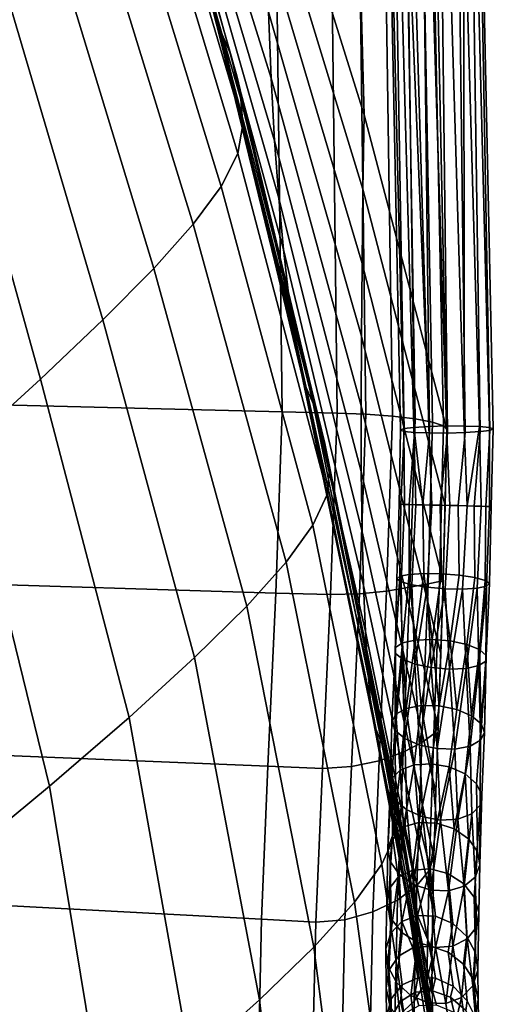
# Model space of a CAD drawing. Units: inches. Extents: x -13.1 to 13.1, y -11.1 to 14.4.
# Drawn here: x 12 to 13.1, y -1.1 to 1.1 of the extents above; entities that cross this region are included whole.
import ezdxf

# ---------------------------------------------------------------- set-up
doc = ezdxf.new("R2010")
doc.units = ezdxf.units.IN
doc.header["$MEASUREMENT"] = 0
doc.layers.add('AFUFU-3D-CH-BA', color=2, linetype='Continuous')

msp = doc.modelspace()

# ---------------------------------------------------------------- linework, layer by layer
at = {"layer": 'AFUFU-3D-CH-BA'}
for points in [[(12.8126, 0.8959, 26.0104), (12.5922, 1.6032, 25.2389), (12.5467, 2.75, 25.1046), (12.7803, 2.0998, 25.8498)], [(12.8126, 0.8959, 26.0104), (12.7803, 2.0998, 25.8498), (12.9741, 1.4201, 26.6175), (13.0002, 0.1842, 26.7866)], [(12.2327, 1.9547, 22.9394), (12.4694, 1.1418, 23.655), (12.4816, 1.1021, 23.5076), (12.2473, 1.918, 22.8065)], [(12.2473, 1.918, 22.8065), (12.4816, 1.1021, 23.5076), (12.489, 1.0826, 23.3603), (12.2555, 1.8997, 22.6753)], [(12.2819, 1.842, 22.2141), (12.2555, 1.8997, 22.6753), (12.489, 1.0826, 23.3603), (12.5105, 1.0341, 22.8528)], [(12.3553, 1.8691, 24.4217), (12.5967, 1.1285, 25.1933), (12.6025, 0.9784, 25.1317), (12.3677, 1.7302, 24.3599)], [(12.2977, 1.7834, 21.7787), (12.2819, 1.842, 22.2141), (12.5105, 1.0341, 22.8528), (12.5248, 0.9844, 22.3738)], [(12.3052, 1.7222, 21.3643), (12.2977, 1.7834, 21.7787), (12.5248, 0.9844, 22.3738), (12.5334, 0.9314, 21.918)], [(12.3068, 1.6569, 20.9657), (12.3052, 1.7222, 21.3643), (12.5334, 0.9314, 21.918), (12.5385, 0.8737, 21.4797)], [(12.3677, 1.7302, 24.3599), (12.6025, 0.9784, 25.1317), (12.6102, 0.8371, 25.0491), (12.3828, 1.5993, 24.2782)], [(12.292, 1.5849, 20.5781), (12.3068, 1.6569, 20.9657), (12.5385, 0.8737, 21.4797), (12.5273, 0.8084, 21.0538)], [(12.2527, 1.5049, 20.1974), (12.292, 1.5849, 20.5781), (12.5273, 0.8084, 21.0538), (12.4896, 0.734, 20.6355)], [(12.3828, 1.5993, 24.2782), (12.6102, 0.8371, 25.0491), (12.6196, 0.7073, 24.9473), (12.3998, 1.4786, 24.1788)], [(12.5922, 1.6032, 25.2389), (12.8126, 0.8959, 26.0104), (12.8102, 0.7277, 26.0213), (12.5914, 1.4438, 25.248)], [(12.1897, 1.4148, 19.82), (12.2527, 1.5049, 20.1974), (12.4896, 0.734, 20.6355), (12.426, 0.6482, 20.2211)], [(12.3998, 1.4786, 24.1788), (12.6196, 0.7073, 24.9473), (12.6302, 0.5913, 24.8287), (12.418, 1.3705, 24.064)], [(11.8576, 1.3376, 26.9321), (11.867, 0.2427, 27.0387), (12.6271, 0.224, 27.0365), (12.6122, 1.4338, 26.8859)], [(12.5914, 1.4438, 25.248), (12.8102, 0.7277, 26.0213), (12.8081, 0.5598, 26.0077), (12.5929, 1.2846, 25.2324)], [(12.7371, 1.4292, 26.8805), (12.6122, 1.4338, 26.8859), (12.6271, 0.224, 27.0365), (12.7518, 0.2209, 27.0362)], [(12.8165, 0.2187, 27.0274), (12.8007, 1.4298, 26.8705), (12.7371, 1.4292, 26.8805), (12.7518, 0.2209, 27.0362)], [(12.8767, 0.2145, 27.0023), (12.8589, 1.4308, 26.8427), (12.8007, 1.4298, 26.8705), (12.8165, 0.2187, 27.0274)], [(12.9283, 0.2085, 26.9626), (12.9081, 1.4312, 26.7997), (12.8589, 1.4308, 26.8427), (12.8767, 0.2145, 27.0023)], [(12.9592, 0.1912, 26.8886), (12.9222, 1.4294, 26.7108), (12.8913, 1.4229, 26.6749), (12.9254, 0.189, 26.8559)], [(12.9677, 0.2011, 26.911), (12.945, 1.4301, 26.7449), (12.9081, 1.4312, 26.7997), (12.9283, 0.2085, 26.9626)], [(12.9993, 0.1923, 26.9059), (12.9609, 1.4346, 26.7326), (12.9222, 1.4294, 26.7108), (12.9592, 0.1912, 26.8886)], [(12.9922, 0.1928, 26.8509), (12.9675, 1.4266, 26.6826), (12.945, 1.4301, 26.7449), (12.9677, 0.2011, 26.911)], [(12.9609, 1.4346, 26.7326), (12.9993, 0.1923, 26.9059), (13.0395, 0.1921, 26.905), (13.0017, 1.4375, 26.7368)], [(13.0002, 0.1842, 26.7866), (12.9741, 1.4201, 26.6175), (12.9675, 1.4266, 26.6826), (12.9922, 0.1928, 26.8509)], [(13.0395, 0.1921, 26.905), (13.0383, 1.4378, 26.7228), (13.0017, 1.4375, 26.7368)], [(13.0395, 0.1921, 26.905), (13.0737, 0.1908, 26.886), (13.0383, 1.4378, 26.7228)], [(13.0383, 1.4378, 26.7228), (13.0737, 0.1908, 26.886), (13.0968, 0.1885, 26.852), (13.0651, 1.4354, 26.6928)], [(13.1051, 0.1855, 26.808), (13.0781, 1.4306, 26.6514), (13.0651, 1.4354, 26.6928), (13.0968, 0.1885, 26.852)], [(13.0975, 0.1823, 26.7607), (13.0752, 1.4243, 26.6048), (13.0781, 1.4306, 26.6514), (13.1051, 0.1855, 26.808)], [(12.1042, 1.3122, 19.4423), (12.1897, 1.4148, 19.82), (12.426, 0.6482, 20.2211), (12.3366, 0.5483, 19.8067)], [(12.9029, 0.1862, 26.8126), (12.8731, 1.4159, 26.6302), (12.8702, 1.4096, 26.5836), (12.8953, 0.183, 26.7653)], [(12.8953, 0.183, 26.7653), (12.8702, 1.4096, 26.5836), (12.8832, 1.4048, 26.5422), (12.9036, 0.18, 26.7213)], [(12.9254, 0.189, 26.8559), (12.8913, 1.4229, 26.6749), (12.8731, 1.4159, 26.6302), (12.9029, 0.1862, 26.8126)], [(12.9036, 0.18, 26.7213), (12.8832, 1.4048, 26.5422), (12.91, 1.4024, 26.5122), (12.9267, 0.1776, 26.6872)], [(12.9609, 0.1763, 26.6683), (12.9466, 1.4027, 26.4982), (12.9874, 1.4056, 26.5025), (13.0011, 0.1762, 26.6674)], [(13.0011, 0.1762, 26.6674), (12.9874, 1.4056, 26.5025), (13.0261, 1.4108, 26.5242), (13.0412, 0.1773, 26.6846)], [(13.0412, 0.1773, 26.6846), (13.0261, 1.4108, 26.5242), (13.057, 1.4173, 26.5601), (13.075, 0.1794, 26.7174)], [(13.075, 0.1794, 26.7174), (13.057, 1.4173, 26.5601), (13.0752, 1.4243, 26.6048), (13.0975, 0.1823, 26.7607)], [(12.9609, 0.1763, 26.6683), (12.91, 1.4024, 26.5122), (12.9466, 1.4027, 26.4982)], [(12.91, 1.4024, 26.5122), (12.9609, 0.1763, 26.6683), (12.9267, 0.1776, 26.6872)], [(12.418, 1.3705, 24.064), (12.6302, 0.5913, 24.8287), (12.6415, 0.4913, 24.6957), (12.4363, 1.2772, 23.9364)], [(11.9967, 1.1952, 19.0612), (12.1042, 1.3122, 19.4423), (12.3366, 0.5483, 19.8067), (12.2215, 0.4323, 19.389)], [(12.4363, 1.2772, 23.9364), (12.6415, 0.4913, 24.6957), (12.653, 0.4094, 24.5512), (12.4539, 1.2005, 23.7991)], [(12.5929, 1.2846, 25.2324), (12.8081, 0.5598, 26.0077), (12.8066, 0.3955, 25.9705), (12.5967, 1.1285, 25.1933)], [(11.8676, 1.062, 18.6737), (11.9967, 1.1952, 19.0612), (12.2215, 0.4323, 19.389), (12.0802, 0.2983, 18.9648)], [(12.4539, 1.2005, 23.7991), (12.653, 0.4094, 24.5512), (12.6637, 0.3469, 24.3982), (12.4694, 1.1418, 23.655)], [(12.4694, 1.1418, 23.655), (12.6637, 0.3469, 24.3982), (12.6728, 0.3049, 24.2401), (12.4816, 1.1021, 23.5076)], [(12.5967, 1.1285, 25.1933), (12.8066, 0.3955, 25.9705), (12.806, 0.2377, 25.9104), (12.6025, 0.9784, 25.1317)], [(12.4816, 1.1021, 23.5076), (12.6728, 0.3049, 24.2401), (12.6791, 0.2844, 24.0802), (12.489, 1.0826, 23.3603)], [(12.5105, 1.0341, 22.8528), (12.489, 1.0826, 23.3603), (12.6791, 0.2844, 24.0802), (12.6973, 0.2431, 23.5331)], [(11.717, 0.9116, 18.2774), (11.8676, 1.062, 18.6737), (12.0802, 0.2983, 18.9648), (11.9123, 0.1451, 18.5315)], [(12.5248, 0.9844, 22.3738), (12.5105, 1.0341, 22.8528), (12.6973, 0.2431, 23.5331), (12.7118, 0.1999, 23.0124)], [(12.5334, 0.9314, 21.918), (12.5248, 0.9844, 22.3738), (12.7118, 0.1999, 23.0124), (12.7238, 0.1526, 22.5129)], [(12.6025, 0.9784, 25.1317), (12.806, 0.2377, 25.9104), (12.8064, 0.0893, 25.8286), (12.6102, 0.8371, 25.0491)], [(12.5385, 0.8737, 21.4797), (12.5334, 0.9314, 21.918), (12.7238, 0.1526, 22.5129), (12.7346, 0.1, 22.0296)], [(13.0002, 0.1842, 26.7866), (12.996, 0.0126, 26.7864), (12.8102, 0.7277, 26.0213), (12.8126, 0.8959, 26.0104)], [(12.5273, 0.8084, 21.0538), (12.5385, 0.8737, 21.4797), (12.7346, 0.1, 22.0296), (12.7297, 0.0387, 21.5578)], [(12.6102, 0.8371, 25.0491), (12.8064, 0.0893, 25.8286), (12.8081, -0.0469, 25.727), (12.6196, 0.7073, 24.9473)], [(12.4896, 0.734, 20.6355), (12.5273, 0.8084, 21.0538), (12.7297, 0.0387, 21.5578), (12.697, -0.0324, 21.0935)], [(12.426, 0.6482, 20.2211), (12.4896, 0.734, 20.6355), (12.697, -0.0324, 21.0935), (12.6364, -0.1161, 20.6335)], [(12.996, 0.0126, 26.7864), (12.9918, -0.159, 26.7862), (12.8081, 0.5598, 26.0077), (12.8102, 0.7277, 26.0213)], [(12.6196, 0.7073, 24.9473), (12.8081, -0.0469, 25.727), (12.8112, -0.1684, 25.6074), (12.6302, 0.5913, 24.8287)], [(12.3366, 0.5483, 19.8067), (12.426, 0.6482, 20.2211), (12.6364, -0.1161, 20.6335), (12.5474, -0.215, 20.1747)], [(12.6302, 0.5913, 24.8287), (12.8112, -0.1684, 25.6074), (12.8155, -0.273, 25.4724), (12.6415, 0.4913, 24.6957)], [(12.9918, -0.159, 26.7862), (12.986, -0.3241, 26.7394), (12.8066, 0.3955, 25.9705), (12.8081, 0.5598, 26.0077)], [(12.2215, 0.4323, 19.389), (12.3366, 0.5483, 19.8067), (12.5474, -0.215, 20.1747), (12.4292, -0.3312, 19.7143)], [(12.6415, 0.4913, 24.6957), (12.8155, -0.273, 25.4724), (12.8208, -0.3587, 25.3245), (12.653, 0.4094, 24.5512)], [(12.0802, 0.2983, 18.9648), (12.2215, 0.4323, 19.389), (12.4292, -0.3312, 19.7143), (12.2807, -0.4668, 19.2502)], [(12.653, 0.4094, 24.5512), (12.8208, -0.3587, 25.3245), (12.8267, -0.4239, 25.1667), (12.6637, 0.3469, 24.3982)], [(12.986, -0.3241, 26.7394), (12.9802, -0.4892, 26.6926), (12.806, 0.2377, 25.9104), (12.8066, 0.3955, 25.9705)], [(12.6637, 0.3469, 24.3982), (12.8267, -0.4239, 25.1667), (12.8325, -0.4676, 25.0022), (12.6728, 0.3049, 24.2401)], [(11.9123, 0.1451, 18.5315), (12.0802, 0.2983, 18.9648), (12.2807, -0.4668, 19.2502), (12.1004, -0.6227, 18.7804)], [(12.6728, 0.3049, 24.2401), (12.8325, -0.4676, 25.0022), (12.8377, -0.4887, 24.8342), (12.6791, 0.2844, 24.0802)], [(12.6973, 0.2431, 23.5331), (12.6791, 0.2844, 24.0802), (12.8377, -0.4887, 24.8342), (12.8532, -0.5259, 24.2568)], [(11.867, 0.2427, 27.0387), (11.8328, -0.1622, 27.0167), (12.613, -0.1856, 27.0296), (12.6271, 0.224, 27.0365)], [(12.6271, 0.224, 27.0365), (12.613, -0.1856, 27.0296), (12.7369, -0.1892, 27.0315), (12.7518, 0.2209, 27.0362)], [(12.7118, 0.1999, 23.0124), (12.6973, 0.2431, 23.5331), (12.8532, -0.5259, 24.2568), (12.8664, -0.5664, 23.6965)], [(12.9802, -0.4892, 26.6926), (12.9753, -0.6355, 26.6027), (12.8064, 0.0893, 25.8286), (12.806, 0.2377, 25.9104)], [(12.7518, 0.2209, 27.0362), (12.7369, -0.1892, 27.0315), (12.8021, -0.1874, 27.0225), (12.8165, 0.2187, 27.0274)], [(12.8165, 0.2187, 27.0274), (12.8021, -0.1874, 27.0225), (12.8634, -0.1811, 26.9968), (12.8767, 0.2145, 27.0023)], [(12.8767, 0.2145, 27.0023), (12.8634, -0.1811, 26.9968), (12.9165, -0.1727, 26.9567), (12.9283, 0.2085, 26.9626)], [(12.9283, 0.2085, 26.9626), (12.9165, -0.1727, 26.9567), (12.9574, -0.1647, 26.9054), (12.9677, 0.2011, 26.911)], [(12.9677, 0.2011, 26.911), (12.9574, -0.1647, 26.9054), (12.9832, -0.1593, 26.8471), (12.9922, 0.1928, 26.8509)], [(12.7238, 0.1526, 22.5129), (12.7118, 0.1999, 23.0124), (12.8664, -0.5664, 23.6965), (12.8783, -0.6122, 23.1503)], [(12.8953, 0.183, 26.7653), (12.8918, 0.0152, 26.779), (12.9039, 0.0148, 26.8259), (12.9029, 0.1862, 26.8126)], [(12.9036, 0.18, 26.7213), (12.8955, 0.0151, 26.7333), (12.8918, 0.0152, 26.779), (12.8953, 0.183, 26.7653)], [(12.9267, 0.1776, 26.6872), (12.9145, 0.0147, 26.6957), (12.8955, 0.0151, 26.7333), (12.9036, 0.18, 26.7213)], [(12.9029, 0.1862, 26.8126), (12.9039, 0.0148, 26.8259), (12.9301, 0.0141, 26.8667), (12.9254, 0.189, 26.8559)], [(12.9254, 0.189, 26.8559), (12.9301, 0.0141, 26.8667), (12.9663, 0.0132, 26.8953), (12.9592, 0.1912, 26.8886)], [(12.9592, 0.1912, 26.8886), (12.9663, 0.0132, 26.8953), (13.007, 0.0122, 26.9073), (12.9993, 0.1923, 26.9059)], [(12.9922, 0.1928, 26.8509), (12.9832, -0.1593, 26.8471), (12.9918, -0.159, 26.7862), (13.0002, 0.1842, 26.7866)], [(12.9993, 0.1923, 26.9059), (13.007, 0.0122, 26.9073), (13.0461, 0.0112, 26.9009), (13.0395, 0.1921, 26.905)], [(13.075, 0.1794, 26.7174), (13.0619, 0.0111, 26.7062), (13.0257, 0.012, 26.6776), (13.0412, 0.1773, 26.6846)], [(13.0461, 0.0112, 26.9009), (13.0737, 0.1908, 26.886), (13.0395, 0.1921, 26.905)], [(13.0461, 0.0112, 26.9009), (13.0775, 0.0105, 26.8771), (13.0737, 0.1908, 26.886)], [(13.0975, 0.1823, 26.7607), (13.0881, 0.0104, 26.747), (13.0619, 0.0111, 26.7062), (13.075, 0.1794, 26.7174)], [(13.0737, 0.1908, 26.886), (13.0775, 0.0105, 26.8771), (13.0965, 0.0101, 26.8395), (13.0968, 0.1885, 26.852)], [(13.1051, 0.1855, 26.808), (13.1002, 0.01, 26.7938), (13.0881, 0.0104, 26.747), (13.0975, 0.1823, 26.7607)], [(13.0968, 0.1885, 26.852), (13.0965, 0.0101, 26.8395), (13.1002, 0.01, 26.7938), (13.1051, 0.1855, 26.808)], [(12.9459, 0.014, 26.6719), (12.9145, 0.0147, 26.6957), (12.9267, 0.1776, 26.6872)], [(12.9459, 0.014, 26.6719), (12.9267, 0.1776, 26.6872), (12.9609, 0.1763, 26.6683)], [(13.0011, 0.1762, 26.6674), (12.985, 0.013, 26.6655), (12.9459, 0.014, 26.6719), (12.9609, 0.1763, 26.6683)], [(13.0412, 0.1773, 26.6846), (13.0257, 0.012, 26.6776), (12.985, 0.013, 26.6655), (13.0011, 0.1762, 26.6674)], [(11.7167, -0.028, 18.087), (11.9123, 0.1451, 18.5315), (12.1004, -0.6227, 18.7804), (11.8867, -0.7998, 18.3036)], [(12.7346, 0.1, 22.0296), (12.7238, 0.1526, 22.5129), (12.8783, -0.6122, 23.1503), (12.89, -0.6646, 22.6149)], [(12.7297, 0.0387, 21.5578), (12.7346, 0.1, 22.0296), (12.89, -0.6646, 22.6149), (12.8859, -0.7265, 22.0875)], [(12.9753, -0.6355, 26.6027), (12.9704, -0.7817, 26.5128), (12.8081, -0.0469, 25.727), (12.8064, 0.0893, 25.8286)], [(12.697, -0.0324, 21.0935), (12.7297, 0.0387, 21.5578), (12.8859, -0.7265, 22.0875), (12.8531, -0.7991, 21.5659)], [(12.9039, 0.0148, 26.8259), (12.8918, 0.0152, 26.779), (12.8871, -0.1538, 26.7712), (12.8966, -0.1607, 26.8184)], [(12.8918, 0.0152, 26.779), (12.8955, 0.0151, 26.7333), (12.8935, -0.1478, 26.7264), (12.8871, -0.1538, 26.7712)], [(12.8955, 0.0151, 26.7333), (12.9145, 0.0147, 26.6957), (12.9149, -0.1434, 26.6907), (12.8935, -0.1478, 26.7264)], [(12.9301, 0.0141, 26.8667), (12.9039, 0.0148, 26.8259), (12.8966, -0.1607, 26.8184), (12.9206, -0.1673, 26.8606)], [(12.9145, 0.0147, 26.6957), (12.9459, 0.014, 26.6719), (12.948, -0.1414, 26.6695), (12.9149, -0.1434, 26.6907)], [(12.9663, 0.0132, 26.8953), (12.9301, 0.0141, 26.8667), (12.9206, -0.1673, 26.8606), (12.9554, -0.1727, 26.8915)], [(12.9459, 0.014, 26.6719), (12.985, 0.013, 26.6655), (12.9878, -0.1422, 26.6661), (12.948, -0.1414, 26.6695)], [(13.007, 0.0122, 26.9073), (12.9663, 0.0132, 26.8953), (12.9554, -0.1727, 26.8915), (12.9958, -0.1759, 26.9064)], [(12.985, 0.013, 26.6655), (13.0257, 0.012, 26.6776), (13.0281, -0.1454, 26.6809), (12.9878, -0.1422, 26.6661)], [(13.0461, 0.0112, 26.9009), (13.007, 0.0122, 26.9073), (12.9958, -0.1759, 26.9064), (13.0356, -0.1766, 26.903)], [(13.0257, 0.012, 26.6776), (13.0619, 0.0111, 26.7062), (13.063, -0.1508, 26.7118), (13.0281, -0.1454, 26.6809)], [(13.0775, 0.0105, 26.8771), (13.0461, 0.0112, 26.9009), (13.0356, -0.1766, 26.903), (13.0686, -0.1747, 26.8818)], [(13.0619, 0.0111, 26.7062), (13.0881, 0.0104, 26.747), (13.0869, -0.1574, 26.7541), (13.063, -0.1508, 26.7118)], [(13.0965, 0.0101, 26.8395), (13.0775, 0.0105, 26.8771), (13.0686, -0.1747, 26.8818), (13.09, -0.1703, 26.8461)], [(13.0881, 0.0104, 26.747), (13.1002, 0.01, 26.7938), (13.0965, -0.1642, 26.8012), (13.0869, -0.1574, 26.7541)], [(13.1002, 0.01, 26.7938), (13.0965, 0.0101, 26.8395), (13.09, -0.1703, 26.8461), (13.0965, -0.1642, 26.8012)], [(12.6364, -0.1161, 20.6335), (12.697, -0.0324, 21.0935), (12.8531, -0.7991, 21.5659), (12.791, -0.885, 21.0489)], [(12.9704, -0.7817, 26.5128), (12.9681, -0.898, 26.3866), (12.8112, -0.1684, 25.6074), (12.8081, -0.0469, 25.727)], [(12.5474, -0.215, 20.1747), (12.6364, -0.1161, 20.6335), (12.791, -0.885, 21.0489), (12.6989, -0.9866, 20.5354)], [(12.8871, -0.1538, 26.7712), (12.8832, -0.3216, 26.7432), (12.8985, -0.3347, 26.7875), (12.8966, -0.1607, 26.8184)], [(12.8836, -0.3089, 26.6983), (12.8832, -0.3216, 26.7432), (12.8871, -0.1538, 26.7712)], [(12.8836, -0.3089, 26.6983), (12.8871, -0.1538, 26.7712), (12.8935, -0.1478, 26.7264)], [(12.8995, -0.2985, 26.6597), (12.8836, -0.3089, 26.6983), (12.8935, -0.1478, 26.7264)], [(12.8995, -0.2985, 26.6597), (12.8935, -0.1478, 26.7264), (12.9149, -0.1434, 26.6907)], [(12.9286, -0.2921, 26.6333), (12.8995, -0.2985, 26.6597), (12.9149, -0.1434, 26.6907)], [(12.9286, -0.2921, 26.6333), (12.9149, -0.1434, 26.6907), (12.948, -0.1414, 26.6695)], [(12.9664, -0.2905, 26.623), (12.9286, -0.2921, 26.6333), (12.948, -0.1414, 26.6695)], [(12.9664, -0.2905, 26.623), (12.948, -0.1414, 26.6695), (12.9878, -0.1422, 26.6661)], [(13.0073, -0.294, 26.6304), (12.9664, -0.2905, 26.623), (12.9878, -0.1422, 26.6661)], [(13.0073, -0.294, 26.6304), (12.9878, -0.1422, 26.6661), (13.0281, -0.1454, 26.6809)], [(13.063, -0.1508, 26.7118), (13.0449, -0.3021, 26.6544), (13.0073, -0.294, 26.6304), (13.0281, -0.1454, 26.6809)], [(13.0869, -0.1574, 26.7541), (13.0735, -0.3136, 26.6914), (13.0449, -0.3021, 26.6544), (13.063, -0.1508, 26.7118)], [(11.8328, -0.1622, 27.0167), (11.7977, -0.5449, 26.882), (12.5952, -0.5776, 26.9106), (12.613, -0.1856, 27.0296)], [(12.9681, -0.898, 26.3866), (12.9658, -1.0144, 26.2604), (12.8155, -0.273, 25.4724), (12.8112, -0.1684, 25.6074)], [(12.8634, -0.1811, 26.9968), (12.8465, -0.5649, 26.8812), (12.9011, -0.5456, 26.8431), (12.9165, -0.1727, 26.9567)], [(12.8966, -0.1607, 26.8184), (12.8985, -0.3347, 26.7875), (12.9272, -0.3462, 26.8244), (12.9206, -0.1673, 26.8606)], [(12.9165, -0.1727, 26.9567), (12.9011, -0.5456, 26.8431), (12.9436, -0.524, 26.7958), (12.9574, -0.1647, 26.9054)], [(12.9272, -0.3462, 26.8244), (12.9554, -0.1727, 26.8915), (12.9206, -0.1673, 26.8606)], [(12.9272, -0.3462, 26.8244), (12.9648, -0.3543, 26.8484), (12.9554, -0.1727, 26.8915)], [(12.9574, -0.1647, 26.9054), (12.9436, -0.524, 26.7958), (12.9707, -0.504, 26.7439), (12.9832, -0.1593, 26.8471)], [(12.9648, -0.3543, 26.8484), (12.9958, -0.1759, 26.9064), (12.9554, -0.1727, 26.8915)], [(12.9648, -0.3543, 26.8484), (13.0056, -0.3578, 26.8559), (12.9958, -0.1759, 26.9064)], [(12.9832, -0.1593, 26.8471), (12.9707, -0.504, 26.7439), (12.9802, -0.4892, 26.6926), (12.9918, -0.159, 26.7862)], [(13.0056, -0.3578, 26.8559), (13.0356, -0.1766, 26.903), (12.9958, -0.1759, 26.9064)], [(13.0056, -0.3578, 26.8559), (13.0434, -0.3562, 26.8456), (13.0356, -0.1766, 26.903)], [(13.0434, -0.3562, 26.8456), (13.0686, -0.1747, 26.8818), (13.0356, -0.1766, 26.903)], [(13.0434, -0.3562, 26.8456), (13.0725, -0.3498, 26.8191), (13.0686, -0.1747, 26.8818)], [(13.0725, -0.3498, 26.8191), (13.09, -0.1703, 26.8461), (13.0686, -0.1747, 26.8818)], [(13.0725, -0.3498, 26.8191), (13.0885, -0.3394, 26.7805), (13.09, -0.1703, 26.8461)], [(13.0965, -0.1642, 26.8012), (13.0888, -0.3267, 26.7357), (13.0735, -0.3136, 26.6914), (13.0869, -0.1574, 26.7541)], [(13.09, -0.1703, 26.8461), (13.0885, -0.3394, 26.7805), (13.0888, -0.3267, 26.7357), (13.0965, -0.1642, 26.8012)], [(12.613, -0.1856, 27.0296), (12.5952, -0.5776, 26.9106), (12.7183, -0.5824, 26.915), (12.7369, -0.1892, 27.0315)], [(12.7369, -0.1892, 27.0315), (12.7183, -0.5824, 26.915), (12.784, -0.5783, 26.9063), (12.8021, -0.1874, 27.0225)], [(12.8021, -0.1874, 27.0225), (12.784, -0.5783, 26.9063), (12.8465, -0.5649, 26.8812), (12.8634, -0.1811, 26.9968)], [(12.4292, -0.3312, 19.7143), (12.5474, -0.215, 20.1747), (12.6989, -0.9866, 20.5354), (12.5757, -1.106, 20.0246)], [(12.9658, -1.0144, 26.2604), (12.9668, -1.0922, 26.1073), (12.8208, -0.3587, 25.3245), (12.8155, -0.273, 25.4724)], [(12.8836, -0.3089, 26.6983), (12.8845, -0.4597, 26.6328), (12.8757, -0.4773, 26.6736)], [(12.8832, -0.3216, 26.7432), (12.8836, -0.3089, 26.6983), (12.8757, -0.4773, 26.6736)], [(12.8836, -0.3089, 26.6983), (12.8995, -0.2985, 26.6597), (12.8845, -0.4597, 26.6328)], [(12.8995, -0.2985, 26.6597), (12.9078, -0.4466, 26.6011), (12.8845, -0.4597, 26.6328)], [(12.8995, -0.2985, 26.6597), (12.9286, -0.2921, 26.6333), (12.9078, -0.4466, 26.6011)], [(12.9286, -0.2921, 26.6333), (12.9422, -0.44, 26.5834), (12.9078, -0.4466, 26.6011)], [(12.9286, -0.2921, 26.6333), (12.9664, -0.2905, 26.623), (12.9422, -0.44, 26.5834)], [(12.9664, -0.2905, 26.623), (12.9824, -0.4409, 26.5823), (12.9422, -0.44, 26.5834)], [(12.9664, -0.2905, 26.623), (13.0073, -0.294, 26.6304), (12.9824, -0.4409, 26.5823)], [(13.0073, -0.294, 26.6304), (13.0222, -0.4491, 26.598), (12.9824, -0.4409, 26.5823)], [(13.0073, -0.294, 26.6304), (13.0449, -0.3021, 26.6544), (13.0222, -0.4491, 26.598)], [(13.0449, -0.3021, 26.6544), (13.0557, -0.4635, 26.6281), (13.0222, -0.4491, 26.598)], [(13.0735, -0.3136, 26.6914), (13.0557, -0.4635, 26.6281), (13.0449, -0.3021, 26.6544)], [(12.2807, -0.4668, 19.2502), (12.4292, -0.3312, 19.7143), (12.5757, -1.106, 20.0246), (12.4201, -1.2449, 19.5162)], [(12.8832, -0.3216, 26.7432), (12.8757, -0.4773, 26.6736), (12.8829, -0.4967, 26.7172)], [(12.8985, -0.3347, 26.7875), (12.8832, -0.3216, 26.7432), (12.8829, -0.4967, 26.7172)], [(13.0776, -0.4818, 26.668), (13.0557, -0.4635, 26.6281), (13.0735, -0.3136, 26.6914)], [(13.0776, -0.4818, 26.668), (13.0735, -0.3136, 26.6914), (13.0888, -0.3267, 26.7357)], [(13.0776, -0.4818, 26.668), (13.0888, -0.3267, 26.7357), (13.0848, -0.5012, 26.7117)], [(13.0888, -0.3267, 26.7357), (13.0885, -0.3394, 26.7805), (13.0848, -0.5012, 26.7117)], [(12.8985, -0.3347, 26.7875), (12.8829, -0.4967, 26.7172), (12.9048, -0.515, 26.7571)], [(12.9272, -0.3462, 26.8244), (12.8985, -0.3347, 26.7875), (12.9048, -0.515, 26.7571)], [(12.9272, -0.3462, 26.8244), (12.9048, -0.515, 26.7571), (12.9383, -0.5294, 26.7872)], [(12.9648, -0.3543, 26.8484), (12.9272, -0.3462, 26.8244), (12.9383, -0.5294, 26.7872)], [(12.9648, -0.3543, 26.8484), (12.9383, -0.5294, 26.7872), (12.9781, -0.5376, 26.8029)], [(13.0056, -0.3578, 26.8559), (12.9648, -0.3543, 26.8484), (12.9781, -0.5376, 26.8029)], [(13.0434, -0.3562, 26.8456), (13.0056, -0.3578, 26.8559), (13.0183, -0.5385, 26.8018)], [(13.0434, -0.3562, 26.8456), (13.0183, -0.5385, 26.8018), (13.0527, -0.5319, 26.7841)], [(13.0725, -0.3498, 26.8191), (13.0434, -0.3562, 26.8456), (13.0527, -0.5319, 26.7841)], [(13.0725, -0.3498, 26.8191), (13.0527, -0.5319, 26.7841), (13.076, -0.5188, 26.7525)], [(13.0885, -0.3394, 26.7805), (13.0725, -0.3498, 26.8191), (13.076, -0.5188, 26.7525)], [(13.0885, -0.3394, 26.7805), (13.076, -0.5188, 26.7525), (13.0848, -0.5012, 26.7117)], [(12.9668, -1.0922, 26.1073), (12.9679, -1.1699, 25.9542), (12.8267, -0.4239, 25.1667), (12.8208, -0.3587, 25.3245)], [(13.0056, -0.3578, 26.8559), (12.9781, -0.5376, 26.8029), (13.0183, -0.5385, 26.8018)], [(12.9679, -1.1699, 25.9542), (12.9716, -1.2032, 25.7858), (12.8325, -0.4676, 25.0022), (12.8267, -0.4239, 25.1667)], [(12.9257, -0.5741, 26.5057), (12.9078, -0.4466, 26.6011), (12.9422, -0.44, 26.5834)], [(12.9647, -0.5717, 26.4996), (12.9257, -0.5741, 26.5057), (12.9422, -0.44, 26.5834)], [(12.9647, -0.5717, 26.4996), (12.9422, -0.44, 26.5834), (12.9824, -0.4409, 26.5823)], [(13.0222, -0.4491, 26.598), (13.0053, -0.579, 26.5092), (12.9647, -0.5717, 26.4996), (12.9824, -0.4409, 26.5823)], [(12.1004, -0.6227, 18.7804), (12.2807, -0.4668, 19.2502), (12.4201, -1.2449, 19.5162), (12.2301, -1.4043, 19.0104)], [(12.9716, -1.2032, 25.7858), (12.9753, -1.2365, 25.6174), (12.8377, -0.4887, 24.8342), (12.8325, -0.4676, 25.0022)], [(12.8845, -0.4597, 26.6328), (12.8752, -0.6052, 26.559), (12.8714, -0.6291, 26.5981), (12.8757, -0.4773, 26.6736)], [(12.8943, -0.5859, 26.5266), (12.8752, -0.6052, 26.559), (12.8845, -0.4597, 26.6328)], [(12.8943, -0.5859, 26.5266), (12.8845, -0.4597, 26.6328), (12.9078, -0.4466, 26.6011)], [(12.9257, -0.5741, 26.5057), (12.8943, -0.5859, 26.5266), (12.9078, -0.4466, 26.6011)], [(13.0557, -0.4635, 26.6281), (13.0413, -0.5949, 26.5331), (13.0053, -0.579, 26.5092), (13.0222, -0.4491, 26.598)], [(13.0776, -0.4818, 26.668), (13.0673, -0.6169, 26.5675), (13.0413, -0.5949, 26.5331), (13.0557, -0.4635, 26.6281)], [(12.9753, -1.2365, 25.6174), (12.9888, -1.273, 25.0213), (12.8532, -0.5259, 24.2568), (12.8377, -0.4887, 24.8342)], [(12.8757, -0.4773, 26.6736), (12.8714, -0.6291, 26.5981), (12.8834, -0.654, 26.6379), (12.8829, -0.4967, 26.7172)], [(12.9707, -0.504, 26.7439), (12.96, -0.8131, 26.551), (12.9704, -0.7817, 26.5128), (12.9802, -0.4892, 26.6926)], [(13.0848, -0.5012, 26.7117), (13.0792, -0.6418, 26.6073), (13.0673, -0.6169, 26.5675), (13.0776, -0.4818, 26.668)], [(12.8829, -0.4967, 26.7172), (12.8834, -0.654, 26.6379), (12.9093, -0.676, 26.6724), (12.9048, -0.515, 26.7571)], [(12.9436, -0.524, 26.7958), (12.9317, -0.8474, 26.5928), (12.96, -0.8131, 26.551), (12.9707, -0.504, 26.7439)], [(13.076, -0.5188, 26.7525), (13.0754, -0.6657, 26.6464), (13.0792, -0.6418, 26.6073), (13.0848, -0.5012, 26.7117)], [(12.9888, -1.273, 25.0213), (12.999, -1.3148, 24.4254), (12.8664, -0.5664, 23.6965), (12.8532, -0.5259, 24.2568)], [(12.9011, -0.5456, 26.8431), (12.8881, -0.88, 26.6329), (12.9317, -0.8474, 26.5928), (12.9436, -0.524, 26.7958)], [(12.9048, -0.515, 26.7571), (12.9093, -0.676, 26.6724), (12.9454, -0.6919, 26.6962), (12.9383, -0.5294, 26.7872)], [(12.9383, -0.5294, 26.7872), (12.9454, -0.6919, 26.6962), (12.9859, -0.6992, 26.7058), (12.9781, -0.5376, 26.8029)], [(13.0249, -0.6968, 26.6997), (13.0527, -0.5319, 26.7841), (13.0183, -0.5385, 26.8018)], [(13.0249, -0.6968, 26.6997), (13.0563, -0.685, 26.6788), (13.0527, -0.5319, 26.7841)], [(13.0527, -0.5319, 26.7841), (13.0563, -0.685, 26.6788), (13.0754, -0.6657, 26.6464), (13.076, -0.5188, 26.7525)], [(11.7977, -0.5449, 26.882), (11.7729, -0.8805, 26.6522), (12.5807, -0.9235, 26.6909), (12.5952, -0.5776, 26.9106)], [(12.8465, -0.5649, 26.8812), (12.8324, -0.907, 26.6665), (12.8881, -0.88, 26.6329), (12.9011, -0.5456, 26.8431)], [(12.9859, -0.6992, 26.7058), (13.0183, -0.5385, 26.8018), (12.9781, -0.5376, 26.8029)], [(12.9859, -0.6992, 26.7058), (13.0249, -0.6968, 26.6997), (13.0183, -0.5385, 26.8018)], [(12.5952, -0.5776, 26.9106), (12.5807, -0.9235, 26.6909), (12.7032, -0.9298, 26.6969), (12.7183, -0.5824, 26.915)], [(12.7183, -0.5824, 26.915), (12.7032, -0.9298, 26.6969), (12.7692, -0.9247, 26.6891), (12.784, -0.5783, 26.9063)], [(12.784, -0.5783, 26.9063), (12.7692, -0.9247, 26.6891), (12.8324, -0.907, 26.6665), (12.8465, -0.5649, 26.8812)], [(12.999, -1.3148, 24.4254), (13.0069, -1.3634, 23.83), (12.8783, -0.6122, 23.1503), (12.8664, -0.5664, 23.6965)], [(12.9015, -0.7146, 26.4336), (12.8943, -0.5859, 26.5266), (12.9257, -0.5741, 26.5057)], [(12.9257, -0.5741, 26.5057), (12.9367, -0.7043, 26.4199), (12.9015, -0.7146, 26.4336)], [(12.9367, -0.7043, 26.4199), (12.9257, -0.5741, 26.5057), (12.9647, -0.5717, 26.4996)], [(12.9647, -0.5717, 26.4996), (12.9771, -0.7058, 26.4204), (12.9367, -0.7043, 26.4199)], [(12.9771, -0.7058, 26.4204), (12.9647, -0.5717, 26.4996), (13.0053, -0.579, 26.5092)], [(12.8767, -0.7351, 26.4593), (12.8752, -0.6052, 26.559), (12.8943, -0.5859, 26.5266)], [(12.8943, -0.5859, 26.5266), (12.9015, -0.7146, 26.4336), (12.8767, -0.7351, 26.4593)], [(13.0165, -0.7188, 26.435), (12.9771, -0.7058, 26.4204), (13.0053, -0.579, 26.5092)], [(13.0165, -0.7188, 26.435), (13.0053, -0.579, 26.5092), (13.0413, -0.5949, 26.5331)], [(13.0488, -0.7415, 26.4613), (13.0165, -0.7188, 26.435), (13.0413, -0.5949, 26.5331)], [(13.0413, -0.5949, 26.5331), (13.0673, -0.6169, 26.5675), (13.0692, -0.7702, 26.4956), (13.0488, -0.7415, 26.4613)], [(11.8867, -0.7998, 18.3036), (12.1004, -0.6227, 18.7804), (12.2301, -1.4043, 19.0104), (12.0038, -1.5845, 18.508)], [(12.8662, -0.7626, 26.4932), (12.8714, -0.6291, 26.5981), (12.8752, -0.6052, 26.559)], [(12.8752, -0.6052, 26.559), (12.8767, -0.7351, 26.4593), (12.8662, -0.7626, 26.4932)], [(13.0069, -1.3634, 23.83), (13.014, -1.4199, 23.2353), (12.89, -0.6646, 22.6149), (12.8783, -0.6122, 23.1503)], [(13.0673, -0.6169, 26.5675), (13.0792, -0.6418, 26.6073), (13.0746, -0.8007, 26.5324), (13.0692, -0.7702, 26.4956)], [(12.8834, -0.654, 26.6379), (12.8714, -0.6291, 26.5981), (12.8662, -0.7626, 26.4932), (12.8715, -0.7931, 26.53)], [(13.0746, -0.8007, 26.5324), (13.0792, -0.6418, 26.6073), (13.0754, -0.6657, 26.6464)], [(12.9093, -0.676, 26.6724), (12.8834, -0.654, 26.6379), (12.8715, -0.7931, 26.53), (12.8919, -0.8218, 26.5643)], [(13.014, -1.4199, 23.2353), (13.0047, -1.4869, 22.6418), (12.8859, -0.7265, 22.0875), (12.89, -0.6646, 22.6149)], [(13.0641, -0.8282, 26.5663), (13.0754, -0.6657, 26.6464), (13.0563, -0.685, 26.6788)], [(13.0641, -0.8282, 26.5663), (13.0746, -0.8007, 26.5324), (13.0754, -0.6657, 26.6464)], [(12.9093, -0.676, 26.6724), (12.8919, -0.8218, 26.5643), (12.9243, -0.8445, 26.5907)], [(12.9243, -0.8445, 26.5907), (12.9454, -0.6919, 26.6962), (12.9093, -0.676, 26.6724)], [(13.0393, -0.8487, 26.592), (13.0563, -0.685, 26.6788), (13.0249, -0.6968, 26.6997)], [(13.0393, -0.8487, 26.592), (13.0641, -0.8282, 26.5663), (13.0563, -0.685, 26.6788)], [(12.9226, -0.8121, 26.3081), (12.9015, -0.7146, 26.4336), (12.9367, -0.7043, 26.4199)], [(12.9621, -0.8091, 26.3047), (12.9226, -0.8121, 26.3081), (12.9367, -0.7043, 26.4199)], [(12.9454, -0.6919, 26.6962), (12.9243, -0.8445, 26.5907), (12.9636, -0.8575, 26.6052)], [(12.9621, -0.8091, 26.3047), (12.9367, -0.7043, 26.4199), (12.9771, -0.7058, 26.4204)], [(12.9636, -0.8575, 26.6052), (12.9859, -0.6992, 26.7058), (12.9454, -0.6919, 26.6962)], [(13.0165, -0.7188, 26.435), (13.0024, -0.8198, 26.3138), (12.9621, -0.8091, 26.3047), (12.9771, -0.7058, 26.4204)], [(12.9859, -0.6992, 26.7058), (12.9636, -0.8575, 26.6052), (13.004, -0.859, 26.6057)], [(13.004, -0.859, 26.6057), (13.0249, -0.6968, 26.6997), (12.9859, -0.6992, 26.7058)], [(13.004, -0.859, 26.6057), (13.0393, -0.8487, 26.592), (13.0249, -0.6968, 26.6997)], [(13.0047, -1.4869, 22.6418), (12.9659, -1.5651, 22.0509), (12.8531, -0.7991, 21.5659), (12.8859, -0.7265, 22.0875)], [(12.8901, -0.8281, 26.3235), (12.8767, -0.7351, 26.4593), (12.9015, -0.7146, 26.4336)], [(12.9226, -0.8121, 26.3081), (12.8901, -0.8281, 26.3235), (12.9015, -0.7146, 26.4336)], [(13.0488, -0.7415, 26.4613), (13.0375, -0.8423, 26.3339), (13.0024, -0.8198, 26.3138), (13.0165, -0.7188, 26.435)], [(12.8767, -0.7351, 26.4593), (12.8695, -0.8547, 26.3484), (12.8639, -0.888, 26.3792), (12.8662, -0.7626, 26.4932)], [(12.8901, -0.8281, 26.3235), (12.8695, -0.8547, 26.3484), (12.8767, -0.7351, 26.4593)], [(13.0692, -0.7702, 26.4956), (13.0621, -0.8733, 26.3621), (13.0375, -0.8423, 26.3339), (13.0488, -0.7415, 26.4613)], [(12.8662, -0.7626, 26.4932), (12.8639, -0.888, 26.3792), (12.8741, -0.9228, 26.4111), (12.8715, -0.7931, 26.53)], [(13.0746, -0.8007, 26.5324), (13.0723, -0.9081, 26.394), (13.0621, -0.8733, 26.3621), (13.0692, -0.7702, 26.4956)], [(12.9659, -1.5651, 22.0509), (12.8974, -1.6569, 21.4646), (12.791, -0.885, 21.0489), (12.8531, -0.7991, 21.5659)], [(12.8715, -0.7931, 26.53), (12.8741, -0.9228, 26.4111), (12.8986, -0.9538, 26.4393), (12.8919, -0.8218, 26.5643)], [(12.96, -0.8131, 26.551), (12.9548, -1.0619, 26.2847), (12.9658, -1.0144, 26.2604), (12.9704, -0.7817, 26.5128)], [(13.0641, -0.8282, 26.5663), (13.0667, -0.9413, 26.4247), (13.0723, -0.9081, 26.394), (13.0746, -0.8007, 26.5324)], [(12.8982, -0.9282, 26.2008), (12.8901, -0.8281, 26.3235), (12.9226, -0.8121, 26.3081)], [(12.8919, -0.8218, 26.5643), (12.8986, -0.9538, 26.4393), (12.9338, -0.9763, 26.4594), (12.9243, -0.8445, 26.5907)], [(12.9226, -0.8121, 26.3081), (12.9338, -0.9148, 26.1913), (12.8982, -0.9282, 26.2008)], [(12.9338, -0.9148, 26.1913), (12.9226, -0.8121, 26.3081), (12.9621, -0.8091, 26.3047)], [(12.9317, -0.8474, 26.5928), (12.9261, -1.1084, 26.3142), (12.9548, -1.0619, 26.2847), (12.96, -0.8131, 26.551)], [(12.9621, -0.8091, 26.3047), (12.9742, -0.9166, 26.1923), (12.9338, -0.9148, 26.1913)], [(12.9621, -0.8091, 26.3047), (13.0024, -0.8198, 26.3138), (13.0134, -0.9332, 26.2037), (12.9742, -0.9166, 26.1923)], [(13.0024, -0.8198, 26.3138), (13.0375, -0.8423, 26.3339), (13.0453, -0.9623, 26.2238), (13.0134, -0.9332, 26.2037)], [(12.8729, -0.9548, 26.2193), (12.8695, -0.8547, 26.3484), (12.8901, -0.8281, 26.3235)], [(12.8901, -0.8281, 26.3235), (12.8982, -0.9282, 26.2008), (12.8729, -0.9548, 26.2193)], [(12.9243, -0.8445, 26.5907), (12.9338, -0.9763, 26.4594), (12.9741, -0.987, 26.4685), (12.9636, -0.8575, 26.6052)], [(13.0375, -0.8423, 26.3339), (13.0621, -0.8733, 26.3621), (13.0651, -0.9992, 26.2493), (13.0453, -0.9623, 26.2238)], [(13.0393, -0.8487, 26.592), (13.046, -0.968, 26.4497), (13.0667, -0.9413, 26.4247), (13.0641, -0.8282, 26.5663)], [(12.8639, -0.888, 26.3792), (12.8695, -0.8547, 26.3484), (12.8729, -0.9548, 26.2193), (12.8618, -0.9904, 26.2441)], [(12.8881, -0.88, 26.6329), (12.882, -1.1496, 26.3442), (12.9261, -1.1084, 26.3142), (12.9317, -0.8474, 26.5928)], [(12.9741, -0.987, 26.4685), (13.004, -0.859, 26.6057), (12.9636, -0.8575, 26.6052)], [(12.9741, -0.987, 26.4685), (13.0135, -0.984, 26.4651), (13.004, -0.859, 26.6057)], [(13.0135, -0.984, 26.4651), (13.0393, -0.8487, 26.592), (13.004, -0.859, 26.6057)], [(13.0135, -0.984, 26.4651), (13.046, -0.968, 26.4497), (13.0393, -0.8487, 26.592)], [(11.7729, -0.8805, 26.6522), (11.7641, -1.1506, 26.3473), (12.5745, -1.1996, 26.3879), (12.5807, -0.9235, 26.6909)], [(12.8974, -1.6569, 21.4646), (12.7986, -1.7643, 20.8854), (12.6989, -0.9866, 20.5354), (12.791, -0.885, 21.0489)], [(12.8324, -0.907, 26.6665), (12.8262, -1.1817, 26.3703), (12.882, -1.1496, 26.3442), (12.8881, -0.88, 26.6329)], [(12.8741, -0.9228, 26.4111), (12.8639, -0.888, 26.3792), (12.8618, -0.9904, 26.2441), (12.8665, -1.0297, 26.2714)], [(13.0621, -0.8733, 26.3621), (13.0723, -0.9081, 26.394), (13.0698, -1.0385, 26.2766), (13.0651, -0.9992, 26.2493)], [(12.7692, -0.9247, 26.6891), (12.7628, -1.2017, 26.3882), (12.8262, -1.1817, 26.3703), (12.8324, -0.907, 26.6665)], [(13.0723, -0.9081, 26.394), (13.0667, -0.9413, 26.4247), (13.0587, -1.0741, 26.3014), (13.0698, -1.0385, 26.2766)], [(12.5807, -0.9235, 26.6909), (12.5745, -1.1996, 26.3879), (12.6967, -1.207, 26.3941), (12.7032, -0.9298, 26.6969)], [(12.7032, -0.9298, 26.6969), (12.6967, -1.207, 26.3941), (12.7628, -1.2017, 26.3882), (12.7692, -0.9247, 26.6891)], [(12.8986, -0.9538, 26.4393), (12.8741, -0.9228, 26.4111), (12.8665, -1.0297, 26.2714), (12.8863, -1.0666, 26.297)], [(12.8982, -0.9282, 26.2008), (12.8903, -1.007, 26.0635), (12.8689, -1.0392, 26.0797), (12.8729, -0.9548, 26.2193)], [(12.9233, -0.9879, 26.054), (12.8903, -1.007, 26.0635), (12.8982, -0.9282, 26.2008)], [(12.9233, -0.9879, 26.054), (12.8982, -0.9282, 26.2008), (12.9338, -0.9148, 26.1913)], [(12.9629, -0.9846, 26.0527), (12.9233, -0.9879, 26.054), (12.9338, -0.9148, 26.1913)], [(12.9629, -0.9846, 26.0527), (12.9338, -0.9148, 26.1913), (12.9742, -0.9166, 26.1923)], [(13.0134, -0.9332, 26.2037), (13.0031, -0.9977, 26.0596), (12.9629, -0.9846, 26.0527), (12.9742, -0.9166, 26.1923)], [(13.0453, -0.9623, 26.2238), (13.0378, -1.0252, 26.0738), (13.0031, -0.9977, 26.0596), (13.0134, -0.9332, 26.2037)], [(12.8729, -0.9548, 26.2193), (12.8689, -1.0392, 26.0797), (12.8625, -1.0793, 26.1001), (12.8618, -0.9904, 26.2441)], [(12.9338, -0.9763, 26.4594), (12.8986, -0.9538, 26.4393), (12.8863, -1.0666, 26.297), (12.9182, -1.0956, 26.317)], [(13.0587, -1.0741, 26.3014), (13.0667, -0.9413, 26.4247), (13.046, -0.968, 26.4497)], [(12.9741, -0.987, 26.4685), (12.9338, -0.9763, 26.4594), (12.9182, -1.0956, 26.317), (12.9574, -1.1123, 26.3284)], [(13.0334, -1.1006, 26.32), (13.046, -0.968, 26.4497), (13.0135, -0.984, 26.4651)], [(13.0334, -1.1006, 26.32), (13.0587, -1.0741, 26.3014), (13.046, -0.968, 26.4497)], [(13.0651, -0.9992, 26.2493), (13.0617, -1.0629, 26.0931), (13.0378, -1.0252, 26.0738), (13.0453, -0.9623, 26.2238)], [(12.7986, -1.7643, 20.8854), (12.6687, -1.8891, 20.3159), (12.5757, -1.106, 20.0246), (12.6989, -0.9866, 20.5354)], [(12.8618, -0.9904, 26.2441), (12.8625, -1.0793, 26.1001), (12.872, -1.1215, 26.1215), (12.8665, -1.0297, 26.2714)], [(12.8903, -1.007, 26.0635), (12.9233, -0.9879, 26.054), (12.9343, -1.0558, 25.9143), (12.899, -1.0721, 25.9194)], [(12.9233, -0.9879, 26.054), (12.9629, -0.9846, 26.0527), (12.9746, -1.0568, 25.9152), (12.9343, -1.0558, 25.9143)], [(12.9741, -0.987, 26.4685), (12.9574, -1.1123, 26.3284), (12.9978, -1.114, 26.3295)], [(12.9629, -0.9846, 26.0527), (13.0031, -0.9977, 26.0596), (13.014, -1.0751, 25.9221), (12.9746, -1.0568, 25.9152)], [(12.9978, -1.114, 26.3295), (13.0135, -0.984, 26.4651), (12.9741, -0.987, 26.4685)], [(12.9978, -1.114, 26.3295), (13.0334, -1.1006, 26.32), (13.0135, -0.984, 26.4651)], [(13.0031, -0.9977, 26.0596), (13.0378, -1.0252, 26.0738), (13.0463, -1.1078, 25.9339), (13.014, -1.0751, 25.9221)], [(13.0698, -1.0385, 26.2766), (13.0711, -1.105, 26.1145), (13.0617, -1.0629, 26.0931), (13.0651, -0.9992, 26.2493)], [(12.8689, -1.0392, 26.0797), (12.8903, -1.007, 26.0635), (12.899, -1.0721, 25.9194), (12.8742, -1.1033, 25.9298)], [(12.9548, -1.0619, 26.2847), (12.9566, -1.2295, 25.9662), (12.9679, -1.1699, 25.9542), (12.9658, -1.0144, 26.2604)], [(12.8625, -1.0793, 26.1001), (12.8689, -1.0392, 26.0797), (12.8742, -1.1033, 25.9298), (12.8637, -1.1447, 25.9439)], [(12.8665, -1.0297, 26.2714), (12.872, -1.1215, 26.1215), (12.8959, -1.1591, 26.1408), (12.8863, -1.0666, 26.297)], [(13.0378, -1.0252, 26.0738), (13.0617, -1.0629, 26.0931), (13.0667, -1.15, 25.9488), (13.0463, -1.1078, 25.9339)], [(13.0587, -1.0741, 26.3014), (13.0647, -1.1452, 26.1349), (13.0711, -1.105, 26.1145), (13.0698, -1.0385, 26.2766)], [(12.8863, -1.0666, 26.297), (12.8959, -1.1591, 26.1408), (12.9306, -1.1866, 26.155), (12.9182, -1.0956, 26.317)], [(12.9343, -1.0558, 25.9143), (12.9281, -1.0885, 25.7621), (12.8951, -1.1095, 25.7656), (12.899, -1.0721, 25.9194)], [(12.9261, -1.1084, 26.3142), (12.9282, -1.2849, 25.9825), (12.9566, -1.2295, 25.9662), (12.9548, -1.0619, 26.2847)], [(12.9746, -1.0568, 25.9152), (12.9678, -1.085, 25.7623), (12.9281, -1.0885, 25.7621), (12.9343, -1.0558, 25.9143)], [(13.014, -1.0751, 25.9221), (13.008, -1.0995, 25.7661), (12.9678, -1.085, 25.7623), (12.9746, -1.0568, 25.9152)], [(13.0617, -1.0629, 26.0931), (13.0711, -1.105, 26.1145), (13.0721, -1.1952, 25.9644), (13.0667, -1.15, 25.9488)], [(12.872, -1.1215, 26.1215), (12.8625, -1.0793, 26.1001), (12.8637, -1.1447, 25.9439), (12.869, -1.1898, 25.9596)], [(12.899, -1.0721, 25.9194), (12.8951, -1.1095, 25.7656), (12.8737, -1.1448, 25.7721), (12.8742, -1.1033, 25.9298)], [(12.8951, -1.1095, 25.7656), (12.9281, -1.0885, 25.7621), (12.9363, -1.1189, 25.6014), (12.9021, -1.1381, 25.6031)], [(12.9281, -1.0885, 25.7621), (12.9678, -1.085, 25.7623), (12.9763, -1.1176, 25.6021), (12.9363, -1.1189, 25.6014)], [(12.9678, -1.085, 25.7623), (13.008, -1.0995, 25.7661), (13.0162, -1.1344, 25.6051), (12.9763, -1.1176, 25.6021)], [(13.0463, -1.1078, 25.9339), (13.0427, -1.1297, 25.7728), (13.008, -1.0995, 25.7661), (13.014, -1.0751, 25.9221)], [(13.0334, -1.1006, 26.32), (13.0434, -1.1773, 26.151), (13.0647, -1.1452, 26.1349), (13.0587, -1.0741, 26.3014)], [(12.6687, -1.8891, 20.3159), (12.5066, -2.0326, 19.7592), (12.4201, -1.2449, 19.5162), (12.5757, -1.106, 20.0246)], [(12.8742, -1.1033, 25.9298), (12.8737, -1.1448, 25.7721), (12.8672, -1.1889, 25.7807), (12.8637, -1.1447, 25.9439)], [(12.8737, -1.1448, 25.7721), (12.8951, -1.1095, 25.7656), (12.9021, -1.1381, 25.6031), (12.8792, -1.1723, 25.607)], [(12.882, -1.1496, 26.3442), (12.8847, -1.332, 25.9998), (12.9282, -1.2849, 25.9825), (12.9261, -1.1084, 26.3142)], [(12.9182, -1.0956, 26.317), (12.9306, -1.1866, 26.155), (12.9708, -1.1997, 26.1619), (12.9574, -1.1123, 26.3284)], [(12.9574, -1.1123, 26.3284), (12.9708, -1.1997, 26.1619), (13.0104, -1.1964, 26.1605), (12.9978, -1.114, 26.3295)], [(13.0104, -1.1964, 26.1605), (13.0334, -1.1006, 26.32), (12.9978, -1.114, 26.3295)], [(13.008, -1.0995, 25.7661), (13.0427, -1.1297, 25.7728), (13.0499, -1.1667, 25.6101), (13.0162, -1.1344, 25.6051)], [(13.0104, -1.1964, 26.1605), (13.0434, -1.1773, 26.151), (13.0334, -1.1006, 26.32)], [(13.0667, -1.15, 25.9488), (13.0665, -1.1712, 25.7815), (13.0427, -1.1297, 25.7728), (13.0463, -1.1078, 25.9339)], [(13.0711, -1.105, 26.1145), (13.0647, -1.1452, 26.1349), (13.0615, -1.2365, 25.9786), (13.0721, -1.1952, 25.9644)]]:
    msp.add_3dface(points, dxfattribs=at)

doc.saveas('drawing.dxf')
